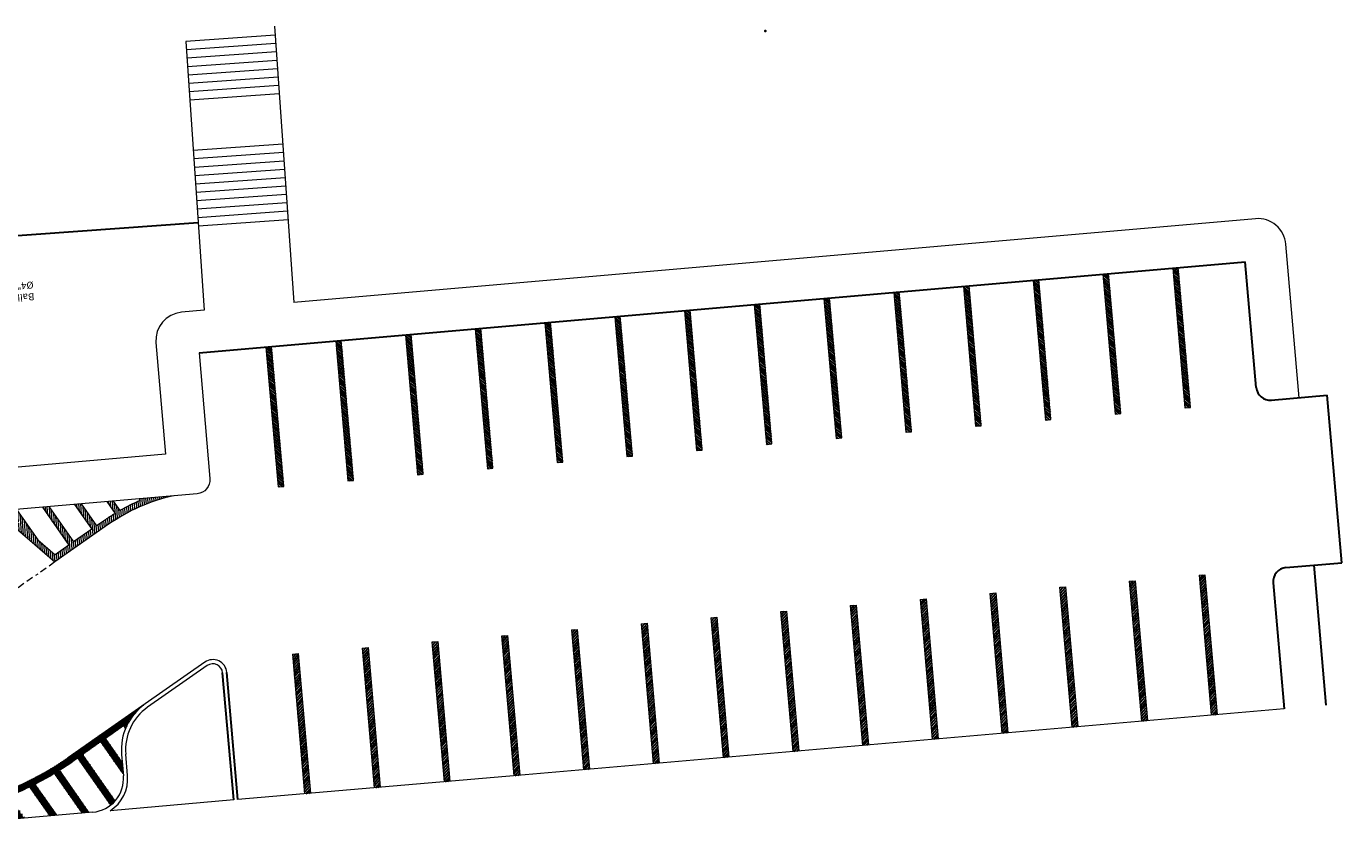
# Model space of a CAD drawing. Extents: x 978 to 1748, y 712 to 1295.
# Drawn here: x 1236 to 1283, y 825 to 854 of the extents above; entities that cross this region are included whole.
import ezdxf

# ---------------------------------------------------------------- set-up
doc = ezdxf.new("R2010")
doc.units = 0
doc.header["$MEASUREMENT"] = 0
doc.linetypes.add('BORDER2', pattern=[0.875, 0.25, -0.125, 0.25, -0.125, 0, -0.125])
for name, color, linetype, lineweight in [('000 Mur', 6, 'CONTINUOUS', 40), ('000 Tex Ball', 7, 'CONTINUOUS', 30), ('01MUROS', 7, 'CONTINUOUS', 35), ('A-PISO', 9, 'CONTINUOUS', 15), ('A-VENT', 161, 'CONTINUOUS', 25), ('A-VÍA-ANDÉN', 8, 'CONTINUOUS', 30)]:
    doc.layers.add(name, color=color, linetype=linetype, lineweight=lineweight)
doc.layers.add('COTAS', color=5, linetype='CONTINUOUS')
doc.styles.add('Tex-Cota', font='GOTHIC.TTF')
doc.dimstyles.new('Cota Estructura', dxfattribs={"dimtxt": 0.15, "dimasz": 0.075, "dimexe": 0.09, "dimexo": 0.09, "dimgap": 0.045, "dimtad": 1, "dimzin": 4, "dimdsep": 46, "dimtxsty": 'Tex-Cota', "dimblk": 'DOT', "dimcen": 0.5, "dimclrd": 256, "dimclre": 1, "dimclrt": 256, "dimazin": 0, "dimtfac": 1, "dimtmove": 0, "dimatfit": 3, "dimfxl": 1.25, "dimlwe": -1, "dimarcsym": 0})
pattern_1 = [(90, (0, 0), (-0.070710678, 0), [])]

# ---------------------------------------------------------------- blocks, each defined once
blk = doc.blocks.new('_Dot')
at = {"layer": 'COTAS', "color": 0, "lineweight": -2}
blk.add_line((-0.5, 0), (-1, 0), dxfattribs=at)
at = {"layer": 'COTAS', "color": 0, "const_width": 0.5}
blk.add_lwpolyline([(-0.25, 0, 1), (0.25, 0, 1)], format="xyb", close=True, dxfattribs=at)
blk = doc.blocks.new('A$C5EE47A92')
at = {"layer": '000 Tex Ball', "ltscale": 0.35, "insert": (0.043, 50.553), "char_height": 0.25, "attachment_point": 1, "style": 'Tex-Cota'}
blk.add_mtext('Ball\\P%%C4"', dxfattribs=at)
at = {"layer": '000 Tex Ball', "ltscale": 0.35, "annotation_type": 0, "has_hookline": 1, "hookline_direction": 1, "text_width": 0.575}
blk.add_leader([(1.289, 49.815), (0.819, 50.19), (0.838, 50.425), (0.688, 50.425)], dimstyle='Cota Estructura', override={"dimasz": 0.15, "dimtad": 0}, dxfattribs=at)
blk = doc.blocks.new('auditorio')
at = {"layer": '000 Mur', "ltscale": 0.5}
h = blk.add_hatch(dxfattribs=at)
h.set_pattern_fill('JIS_WOOD', color=256, scale=0.1, angle=45, style=0)
h.set_pattern_definition(pattern_1)
h.paths.add_polyline_path([(-167.193, 93.864, -0.110304), (-162.642, 95.37), (-156.442, 95.99), (-156.589, 96.05), (-158.084, 96.027), (-159.401, 95.895), (-159.467, 96.005), (-159.697, 96.002), (-159.621, 95.873), (-160.5, 95.785), (-160.621, 95.987), (-160.852, 95.984), (-160.72, 95.763), (-161.6, 95.675), (-161.776, 95.969), (-162.007, 95.966), (-161.819, 95.653), (-162.662, 95.569, 0.005734), (-162.917, 95.54), (-163.161, 95.948), (-163.392, 95.944), (-163.133, 95.511, 0.014362), (-163.767, 95.402), (-164.085, 95.933), (-164.316, 95.93), (-163.974, 95.358, 0.018611), (-164.78, 95.147), (-165.239, 95.915), (-165.47, 95.912), (-164.976, 95.086, 0.0182), (-165.742, 94.809), (-166.394, 95.897), (-166.625, 95.894), (-165.929, 94.731, 0.017959), (-166.657, 94.39), (-167.548, 95.879), (-167.779, 95.876), (-166.835, 94.297, 0.011838), (-167.296, 94.036), (-167.528, 93.897), (-168.583, 95.661, 0.042215), (-168.739, 95.532), (-167.699, 93.794), (-168.386, 93.383), (-169.099, 94.576), (-169.093, 94.175), (-168.557, 93.281), (-169.244, 92.87), (-169.301, 92.966, -0.14234), (-170.061, 92.148)])
at = {"layer": 'A-VÍA-ANDÉN', "ltscale": 0.5}
h = blk.add_hatch(dxfattribs=at)
h.set_pattern_fill('JIS_WOOD', color=0, scale=0.1, style=0)
h.set_pattern_definition([(45, (7.49901, 0.121864), (-0.05, 0.05), [])])
h.paths.add_polyline_path([(-200.516, 95.353), (-200.716, 95.35), (-200.634, 90.342), (-200.435, 90.345)])
h = blk.add_hatch(dxfattribs=at)
h.set_pattern_fill('JIS_WOOD', color=0, scale=0.1, style=0)
h.set_pattern_definition([(45, (9.99868, 0.162485), (-0.05, 0.05), [])])
h.paths.add_polyline_path([(-198.016, 95.394), (-198.216, 95.391), (-198.135, 90.382), (-197.935, 90.385)])
h = blk.add_hatch(dxfattribs=at)
h.set_pattern_fill('JIS_WOOD', color=0, scale=0.1, style=0)
h.set_pattern_definition([(45, (12.49835, 0.203106), (-0.05, 0.05), [])])
h.paths.add_polyline_path([(-195.517, 95.434), (-195.717, 95.431), (-195.635, 90.423), (-195.435, 90.426)])
h = blk.add_hatch(dxfattribs=at)
h.set_pattern_fill('JIS_WOOD', color=0, scale=0.1, style=0)
h.set_pattern_definition([(45, (14.99802, 0.24373), (-0.05, 0.05), [])])
h.paths.add_polyline_path([(-193.017, 95.475), (-193.217, 95.472), (-193.135, 90.463), (-192.936, 90.467)])
h = blk.add_hatch(dxfattribs=at)
h.set_pattern_fill('JIS_WOOD', color=0, scale=0.1, style=0)
h.set_pattern_definition([(45, (17.49769, 0.28435), (-0.05, 0.05), [])])
h.paths.add_polyline_path([(-190.517, 95.516), (-190.717, 95.512), (-190.636, 90.504), (-190.436, 90.507)])
h = blk.add_hatch(dxfattribs=at)
h.set_pattern_fill('JIS_WOOD', color=0, scale=0.1, style=0)
h.set_pattern_definition([(45, (19.99736, 0.32497), (-0.05, 0.05), [])])
h.paths.add_polyline_path([(-188.018, 95.556), (-188.218, 95.553), (-188.136, 90.545), (-187.936, 90.548)])
h = blk.add_hatch(dxfattribs=at)
h.set_pattern_fill('JIS_WOOD', color=0, scale=0.1, style=0)
h.set_pattern_definition([(45, (22.49703, 0.36559), (-0.05, 0.05), [])])
h.paths.add_polyline_path([(-185.518, 95.597), (-185.718, 95.594), (-185.636, 90.585), (-185.437, 90.588)])
h = blk.add_hatch(dxfattribs=at)
h.set_pattern_fill('JIS_WOOD', color=0, scale=0.1, style=0)
h.set_pattern_definition([(45, (24.9967, 0.40621), (-0.05, 0.05), [])])
h.paths.add_polyline_path([(-183.018, 95.638), (-183.218, 95.634), (-183.137, 90.626), (-182.937, 90.629)])
h = blk.add_hatch(dxfattribs=at)
h.set_pattern_fill('JIS_WOOD', color=0, scale=0.1, style=0)
h.set_pattern_definition([(45, (27.49637, 0.446834), (-0.05, 0.05), [])])
h.paths.add_polyline_path([(-180.519, 95.678), (-180.719, 95.675), (-180.637, 90.666), (-180.437, 90.67)])
h = blk.add_hatch(dxfattribs=at)
h.set_pattern_fill('JIS_WOOD', color=0, scale=0.1, style=0)
h.set_pattern_definition([(45, (29.99604, 0.487455), (-0.05, 0.05), [])])
h.paths.add_polyline_path([(-178.019, 95.716), (-178.219, 95.712), (-178.137, 90.707), (-177.937, 90.71)])
h = blk.add_hatch(dxfattribs=at)
h.set_pattern_fill('JIS_WOOD', color=0, scale=0.1, style=0)
h.set_pattern_definition([(45, (32.49571, 0.528076), (-0.05, 0.05), [])])
h.paths.add_polyline_path([(-175.519, 95.755), (-175.719, 95.752), (-175.638, 90.748), (-175.438, 90.751)])
h = blk.add_hatch(dxfattribs=at)
h.set_pattern_fill('JIS_WOOD', color=0, scale=0.1, style=0)
h.set_pattern_definition([(45, (0, 0), (-0.05, 0.05), [])])
h.paths.add_polyline_path([(-208.015, 95.231), (-208.215, 95.228), (-208.134, 90.22), (-207.934, 90.223)])
h = blk.add_hatch(dxfattribs=at)
h.set_pattern_fill('JIS_WOOD', color=0, scale=0.1, style=0)
h.set_pattern_definition([(45, (2.49967, 0.04062), (-0.05, 0.05), [])])
h.paths.add_polyline_path([(-205.515, 95.272), (-205.715, 95.269), (-205.634, 90.26), (-205.434, 90.264)])
h = blk.add_hatch(dxfattribs=at)
h.set_pattern_fill('JIS_WOOD', color=0, scale=0.1, style=0)
h.set_pattern_definition([(45, (4.99934, 0.08124), (-0.05, 0.05), [])])
h.paths.add_polyline_path([(-203.016, 95.313), (-203.216, 95.309), (-203.134, 90.301), (-202.934, 90.304)])
at = {"layer": 'A-VÍA-ANDÉN', "linetype": 'Continuous', "lineweight": 0}
h = blk.add_hatch(dxfattribs=at)
h.set_pattern_fill('JIS_WOOD', color=0, scale=0.1, angle=45, style=0)
h.set_pattern_definition(pattern_1)
h.paths.add_polyline_path([(-168.601, 85.796), (-167.915, 86.207), (-167.124, 84.884), (-166.893, 84.888), (-167.743, 86.31), (-167.228, 86.618), (-166.65, 86.041), (-165.969, 84.902), (-165.738, 84.906), (-166.07, 85.461), (-165.507, 84.897, -0.162278), (-164.941, 84.614), (-167.196, 86.87), (-169.208, 85.666, -0.098249), (-171.59, 84.815), (-170.356, 84.834), (-170.395, 84.899, 0.030227), (-169.646, 85.204), (-169.433, 84.848), (-169.202, 84.852), (-169.466, 85.294, 0.015419), (-169.105, 85.495), (-168.773, 85.694), (-168.278, 84.866), (-168.047, 84.87)])
at = {"layer": 'A-VÍA-ANDÉN', "ltscale": 0.5}
h = blk.add_hatch(dxfattribs=at)
h.set_pattern_fill('JIS_WOOD', color=0, scale=0.1, style=0)
h.set_pattern_definition([(316.862022, (17.053276, 181.4922), (-0.048348963, -0.051598234), [])])
h.paths.add_polyline_path([(-187.757, 79.552), (-187.957, 79.549), (-188.039, 84.557), (-187.839, 84.561)])
h = blk.add_hatch(dxfattribs=at)
h.set_pattern_fill('JIS_WOOD', color=0, scale=0.1, style=0)
h.set_pattern_definition([(316.862022, (19.552946, 181.53282), (-0.048348963, -0.051598234), [])])
h.paths.add_polyline_path([(-185.258, 79.593), (-185.458, 79.59), (-185.539, 84.598), (-185.339, 84.601)])
h = blk.add_hatch(dxfattribs=at)
h.set_pattern_fill('JIS_WOOD', color=0, scale=0.1, style=0)
h.set_pattern_definition([(316.862022, (22.052616, 181.57344), (-0.048348963, -0.051598234), [])])
h.paths.add_polyline_path([(-182.758, 79.633), (-182.958, 79.63), (-183.04, 84.639), (-182.84, 84.642)])
h = blk.add_hatch(dxfattribs=at)
h.set_pattern_fill('JIS_WOOD', color=0, scale=0.1, style=0)
h.set_pattern_definition([(316.862022, (24.552286, 181.614064), (-0.048348963, -0.051598234), [])])
h.paths.add_polyline_path([(-180.258, 79.674), (-180.458, 79.671), (-180.54, 84.679), (-180.34, 84.682)])
h = blk.add_hatch(dxfattribs=at)
h.set_pattern_fill('JIS_WOOD', color=0, scale=0.1, style=0)
h.set_pattern_definition([(316.862022, (27.051956, 181.654685), (-0.048348963, -0.051598234), [])])
h.paths.add_polyline_path([(-177.759, 79.718), (-177.959, 79.714), (-178.04, 84.72), (-177.84, 84.723)])
h = blk.add_hatch(dxfattribs=at)
h.set_pattern_fill('JIS_WOOD', color=0, scale=0.1, style=0)
h.set_pattern_definition([(316.862022, (29.551626, 181.695306), (-0.048348963, -0.051598234), [])])
h.paths.add_polyline_path([(-175.259, 79.76), (-175.459, 79.757), (-175.54, 84.76), (-175.341, 84.764)])
h = blk.add_hatch(dxfattribs=at)
h.set_pattern_fill('JIS_WOOD', color=0, scale=0.1, style=0)
h.set_pattern_definition([(316.862022, (-2.944084, 181.16723), (-0.048348963, -0.051598234), [])])
h.paths.add_polyline_path([(-207.755, 79.227), (-207.955, 79.224), (-208.036, 84.232), (-207.836, 84.236)])
h = blk.add_hatch(dxfattribs=at)
h.set_pattern_fill('JIS_WOOD', color=0, scale=0.1, style=0)
h.set_pattern_definition([(316.862022, (-0.444414, 181.20785), (-0.048348963, -0.051598234), [])])
h.paths.add_polyline_path([(-205.255, 79.268), (-205.455, 79.265), (-205.537, 84.273), (-205.337, 84.276)])
h = blk.add_hatch(dxfattribs=at)
h.set_pattern_fill('JIS_WOOD', color=0, scale=0.1, style=0)
h.set_pattern_definition([(316.862022, (2.055256, 181.24847), (-0.048348963, -0.051598234), [])])
h.paths.add_polyline_path([(-202.756, 79.308), (-202.955, 79.305), (-203.037, 84.314), (-202.837, 84.317)])
h = blk.add_hatch(dxfattribs=at)
h.set_pattern_fill('JIS_WOOD', color=0, scale=0.1, style=0)
h.set_pattern_definition([(316.862022, (4.554926, 181.289094), (-0.048348963, -0.051598234), [])])
h.paths.add_polyline_path([(-200.256, 79.349), (-200.456, 79.346), (-200.537, 84.354), (-200.337, 84.358)])
h = blk.add_hatch(dxfattribs=at)
h.set_pattern_fill('JIS_WOOD', color=0, scale=0.1, style=0)
h.set_pattern_definition([(316.862022, (7.054596, 181.329715), (-0.048348963, -0.051598234), [])])
h.paths.add_polyline_path([(-197.756, 79.39), (-197.956, 79.386), (-198.038, 84.395), (-197.838, 84.398)])
h = blk.add_hatch(dxfattribs=at)
h.set_pattern_fill('JIS_WOOD', color=0, scale=0.1, style=0)
h.set_pattern_definition([(316.862022, (9.554266, 181.370336), (-0.048348963, -0.051598234), [])])
h.paths.add_polyline_path([(-195.256, 79.43), (-195.456, 79.427), (-195.538, 84.435), (-195.338, 84.439)])
h = blk.add_hatch(dxfattribs=at)
h.set_pattern_fill('JIS_WOOD', color=0, scale=0.1, style=0)
h.set_pattern_definition([(316.862022, (12.053936, 181.41096), (-0.048348963, -0.051598234), [])])
h.paths.add_polyline_path([(-192.757, 79.471), (-192.957, 79.468), (-193.038, 84.476), (-192.838, 84.479)])
h = blk.add_hatch(dxfattribs=at)
h.set_pattern_fill('JIS_WOOD', color=0, scale=0.1, style=0)
h.set_pattern_definition([(316.862022, (14.553606, 181.45158), (-0.048348963, -0.051598234), [])])
h.paths.add_polyline_path([(-190.257, 79.512), (-190.457, 79.508), (-190.539, 84.517), (-190.339, 84.52)])
at = {"layer": 'A-PISO'}
for p, q in [((-176.367, 68.358), (-176.367, 78.237)), ((-173.175, 68.676), (-173.145, 78.289))]:
    blk.add_line(p, q, dxfattribs=at)
at = {"layer": 'A-PISO', "ltscale": 0.5}
for p, q in [((-176.367, 75.276), (-173.154, 75.276)), ((-176.367, 74.976), (-173.155, 74.976)), ((-176.367, 74.676), (-173.156, 74.676)), ((-176.367, 74.376), (-173.157, 74.376)), ((-176.367, 74.076), (-173.158, 74.076)), ((-176.367, 73.776), (-173.159, 73.776)), ((-176.367, 73.476), (-173.16, 73.476)), ((-176.367, 73.176), (-173.161, 73.176)), ((-176.367, 72.876), (-173.162, 72.876)), ((-176.367, 72.576), (-173.163, 72.576)), ((-176.367, 70.776), (-173.168, 70.776)), ((-176.367, 70.476), (-173.169, 70.476)), ((-176.367, 70.176), (-173.17, 70.176)), ((-176.367, 69.876), (-173.171, 69.876)), ((-176.367, 69.576), (-173.172, 69.576)), ((-176.367, 69.276), (-173.173, 69.276)), ((-176.367, 68.976), (-173.174, 68.976)), ((-176.367, 68.676), (-173.175, 68.676))]:
    blk.add_line(p, q, dxfattribs=at)
at = {"layer": 'A-VÍA-ANDÉN', "linetype": 'Continuous', "lineweight": 0}
for p, q in [((-172.969, 95.794), (-168.538, 95.864)), ((-167.919, 95.873), (-155.705, 96.064)), ((-210.615, 95.189), (-183.135, 95.636)), ((-183.135, 95.636), (-173.119, 95.792)), ((-169.25, 94.652), (-169.238, 93.894)), ((-169.088, 93.897), (-169.1, 94.654)), ((-172.366, 90.944), (-170.138, 92.277)), ((-172.289, 90.815), (-170.061, 92.148))]:
    blk.add_line(p, q, dxfattribs=at)
at = {"layer": 'A-VÍA-ANDÉN', "color": 0, "linetype": 'Continuous', "lineweight": 0}
for p, q in [((-167.779, 95.876), (-166.835, 94.297)), ((-167.548, 95.879), (-166.657, 94.39)), ((-166.625, 95.894), (-165.929, 94.731)), ((-166.394, 95.897), (-165.742, 94.809)), ((-168.739, 95.532), (-167.699, 93.794)), ((-168.583, 95.661), (-167.528, 93.897)), ((-169.099, 94.576), (-168.386, 93.383)), ((-169.093, 94.175), (-168.557, 93.281)), ((-167.528, 93.897), (-167.296, 94.036)), ((-170.061, 92.148), (-167.193, 93.864)), ((-168.386, 93.383), (-167.699, 93.794)), ((-169.244, 92.87), (-168.557, 93.281)), ((-169.301, 92.966), (-169.244, 92.87)), ((-169.208, 85.666), (-167.196, 86.87)), ((-167.743, 86.31), (-167.228, 86.618)), ((-166.65, 86.041), (-167.228, 86.618)), ((-164.941, 84.614), (-167.199, 86.872)), ((-168.601, 85.796), (-167.915, 86.207)), ((-167.124, 84.884), (-167.915, 86.207)), ((-166.893, 84.888), (-167.743, 86.31)), ((-165.969, 84.902), (-166.65, 86.041)), ((-169.105, 85.495), (-168.773, 85.694)), ((-168.278, 84.866), (-168.773, 85.694)), ((-168.047, 84.87), (-168.601, 85.796)), ((-169.433, 84.848), (-169.646, 85.204)), ((-169.202, 84.852), (-169.466, 85.294)), ((-170.356, 84.834), (-170.395, 84.899))]:
    blk.add_line(p, q, dxfattribs=at)
at = {"layer": 'A-VÍA-ANDÉN'}
for p, q in [((-173.119, 95.792), (-173.045, 91.236)), ((-172.969, 95.794), (-172.895, 91.238)), ((-212.033, 90.156), (-212.114, 95.171)), ((-210.541, 90.681), (-210.615, 95.189)), ((-211.033, 90.173), (-213.033, 90.14)), ((-213.033, 90.14), (-212.936, 84.144)), ((-210.936, 84.176), (-212.936, 84.144)), ((-172.859, 79.794), (-210.354, 79.185)), ((-173.154, 75.164), (-166.023, 75.164))]:
    blk.add_line(p, q, dxfattribs=at)
at = {"layer": 'A-VÍA-ANDÉN', "linetype": 'BORDER2', "lineweight": 0}
blk.add_line((-167.199, 86.872), (-164.114, 88.718), dxfattribs=at)
at = {"layer": 'A-VÍA-ANDÉN', "ltscale": 0.5}
blk.add_line((-210.428, 83.684), (-210.354, 79.185), dxfattribs=at)
at = {"layer": 'A-VÍA-ANDÉN', "color": 0, "linetype": 'Continuous', "lineweight": 0}
for points in [[(-200.516, 95.353), (-200.435, 90.345), (-200.634, 90.342), (-200.716, 95.35)], [(-198.016, 95.394), (-197.935, 90.385), (-198.135, 90.382), (-198.216, 95.391)], [(-195.517, 95.434), (-195.435, 90.426), (-195.635, 90.423), (-195.717, 95.431)], [(-193.017, 95.475), (-192.936, 90.467), (-193.135, 90.463), (-193.217, 95.472)], [(-190.517, 95.516), (-190.436, 90.507), (-190.636, 90.504), (-190.717, 95.512)], [(-188.018, 95.556), (-187.936, 90.548), (-188.136, 90.545), (-188.218, 95.553)], [(-185.518, 95.597), (-185.437, 90.588), (-185.636, 90.585), (-185.718, 95.594)], [(-183.018, 95.638), (-182.937, 90.629), (-183.137, 90.626), (-183.218, 95.634)], [(-180.519, 95.678), (-180.437, 90.67), (-180.637, 90.666), (-180.719, 95.675)], [(-178.019, 95.716), (-177.937, 90.71), (-178.137, 90.707), (-178.219, 95.712)], [(-175.519, 95.755), (-175.438, 90.751), (-175.638, 90.748), (-175.719, 95.752)], [(-208.015, 95.231), (-207.934, 90.223), (-208.134, 90.22), (-208.215, 95.228)], [(-205.515, 95.272), (-205.434, 90.264), (-205.634, 90.26), (-205.715, 95.269)], [(-203.016, 95.313), (-202.934, 90.304), (-203.134, 90.301), (-203.216, 95.309)], [(-187.757, 79.552), (-187.839, 84.561), (-188.039, 84.557), (-187.957, 79.549)], [(-185.258, 79.593), (-185.339, 84.601), (-185.539, 84.598), (-185.458, 79.59)], [(-182.758, 79.633), (-182.84, 84.642), (-183.04, 84.639), (-182.958, 79.63)], [(-180.258, 79.674), (-180.34, 84.682), (-180.54, 84.679), (-180.458, 79.671)], [(-177.759, 79.718), (-177.84, 84.723), (-178.04, 84.72), (-177.959, 79.714)], [(-175.259, 79.76), (-175.341, 84.764), (-175.54, 84.76), (-175.459, 79.757)], [(-207.755, 79.227), (-207.836, 84.236), (-208.036, 84.232), (-207.955, 79.224)], [(-205.255, 79.268), (-205.337, 84.276), (-205.537, 84.273), (-205.455, 79.265)], [(-202.756, 79.308), (-202.837, 84.317), (-203.037, 84.314), (-202.955, 79.305)], [(-200.256, 79.349), (-200.337, 84.358), (-200.537, 84.354), (-200.456, 79.346)], [(-197.756, 79.39), (-197.838, 84.398), (-198.038, 84.395), (-197.956, 79.386)], [(-195.256, 79.43), (-195.338, 84.439), (-195.538, 84.435), (-195.456, 79.427)], [(-192.757, 79.471), (-192.838, 84.479), (-193.038, 84.476), (-192.957, 79.468)], [(-190.257, 79.512), (-190.339, 84.52), (-190.539, 84.517), (-190.457, 79.508)]]:
    blk.add_lwpolyline(points, dxfattribs=at)
at = {"layer": 'A-VÍA-ANDÉN', "linetype": 'Continuous', "lineweight": 0}
for points in [[(-172.859, 79.794), (-172.93, 84.294, -0.414214), (-172.438, 84.801), (-165.664, 84.907, -0.202975), (-164.941, 84.614), (-164.312, 83.986)], [(-211.936, 84.16), (-211.846, 78.661, 0.414214), (-210.83, 77.677), (-176.367, 78.237)], [(-173.145, 78.289), (-172.335, 78.303, 0.414029), (-171.352, 79.318), (-171.414, 83.317), (-165.852, 83.404), (-165.506, 83.058)]]:
    blk.add_lwpolyline(points, format="xyb", dxfattribs=at)
for centre, radius, start, end in [((-167.901, 94.674), 1.35, 118.161, 180.9285), ((-167.901, 94.674), 1.2, 90.895, 180.9285), ((-171.088, 93.864), 1.85, 300.895, 0.9285), ((-171.088, 93.864), 2, 300.895, 0.9285)]:
    blk.add_arc(centre, radius, start, end, dxfattribs=at)
at = {"layer": 'A-VÍA-ANDÉN', "color": 0, "linetype": 'Continuous', "lineweight": 0}
for centre, radius, start, end in [((-161.547, 84.427), 10.997, 95.717, 120.895), ((-161.547, 84.427), 11.197, 107.8363, 112.007), ((-161.547, 84.427), 11.197, 113.0414, 117.1569), ((-161.547, 84.427), 11.197, 118.182, 120.895), ((-172.545, 91.244), 6.5, 278.4501, 300.895), ((-172.545, 91.244), 6.7, 297.3615, 300.895), ((-172.545, 91.244), 6.7, 288.7208, 295.6461)]:
    blk.add_arc(centre, radius, start, end, dxfattribs=at)
at = {"layer": 'A-VÍA-ANDÉN', "lineweight": 0}
for radius in [0.5, 0.35]:
    blk.add_arc((-172.545, 91.244), radius, 180.931, 300.895, dxfattribs=at)
at = {"layer": 'A-VÍA-ANDÉN'}
blk.add_arc((-211.041, 90.672), 0.5, 270.931, 0.931, dxfattribs=at)
at = {"layer": 'A-VÍA-ANDÉN', "ltscale": 0.5}
blk.add_arc((-210.928, 83.676), 0.5, 0.931, 90.931, dxfattribs=at)
at = {"layer": 'A-VENT', "ltscale": 0.35}
blk.add_blockref('A$C5EE47A92', (-167.18, 26.944), dxfattribs=at)

msp = doc.modelspace()

# ---------------------------------------------------------------- linework, layer by layer
at = {"layer": '01MUROS', "color": 3}
msp.add_point((1262.37785, 853.57855), dxfattribs=at)

# ---------------------------------------------------------------- block references
at = {"layer": '000 Tex Ball', "rotation": 184.0446881608008}
msp.add_blockref('auditorio', (1064.09349, 909.48749, -189.38787), dxfattribs=at)

doc.saveas('drawing.dxf')
